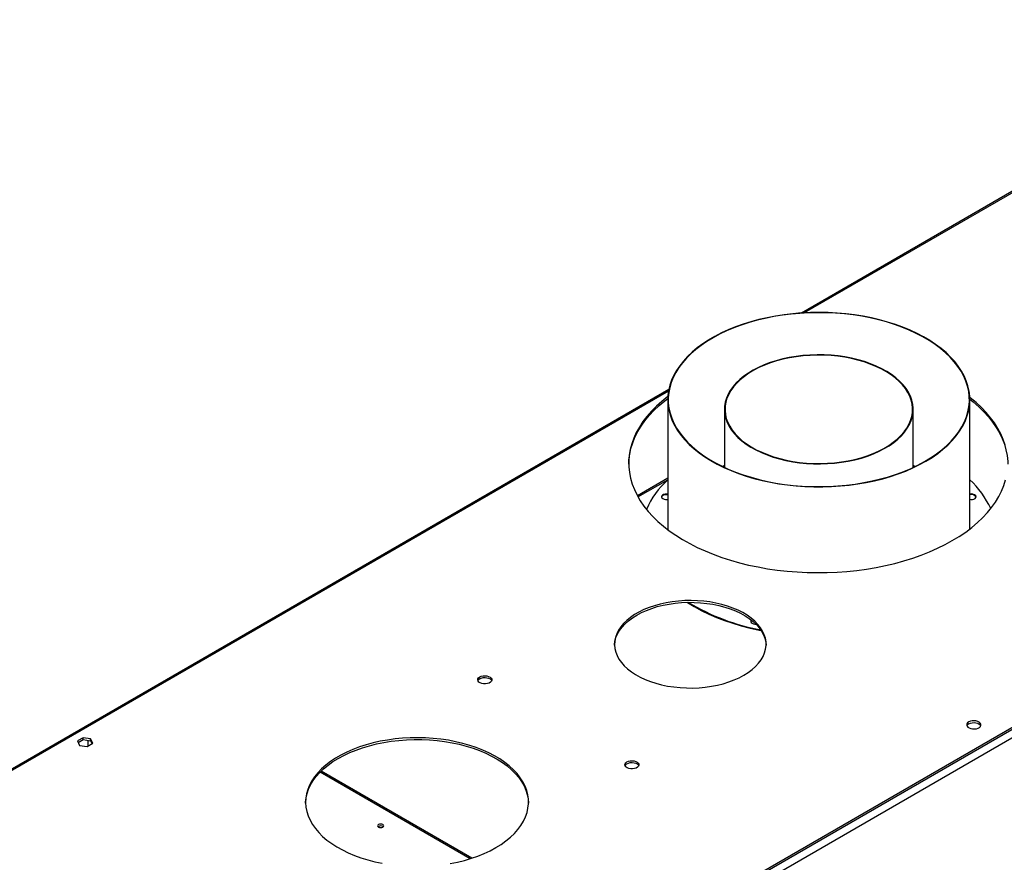
# Model space of a CAD drawing. Units: millimetres. Extents: x 4 to 9874, y 10 to 13969.
# Drawn here: x 3635 to 4298, y 2917 to 3483 of the extents above; entities that cross this region are included whole.
import ezdxf

# ---------------------------------------------------------------- set-up
doc = ezdxf.new("R2010")
doc.units = ezdxf.units.MM
doc.header["$LTSCALE"] = 47

msp = doc.modelspace()

# ---------------------------------------------------------------- linework, layer by layer
at = {"color": 7, "linetype": 'Continuous', "lineweight": 25}
for p, q in [((4925.028, 3726.966), (4161.202, 3286.019)), ((5280.965, 3570.577), (3502.591, 2543.944)), ((5283.44, 3566.291), (3505.066, 2539.657)), ((5238.008, 3547.004), (3545.548, 2569.967)), ((5238.008, 3545.779), (3545.548, 2568.742)), ((4072.008, 3234.528), (3232.568, 2749.93)), ((4071.329, 3227.758), (4071.329, 3140.292)), ((4274.529, 3140.83), (4274.529, 3227.758)), ((4109.429, 3221.242), (4109.429, 3182.195)), ((4236.429, 3182.195), (4236.429, 3221.242)), ((4109.429, 3183.502), (4108.046, 3182.849)), ((4109.429, 3183.251), (4108.306, 3182.724)), ((4237.811, 3182.849), (4236.429, 3183.502)), ((4237.552, 3182.724), (4236.429, 3183.251)), ((4071.329, 3174.939), (4050.855, 3163.119)), ((3678.008, 3000.389), (3674.293, 2998.244)), ((3674.293, 2998.244), (3675.653, 2995.314)), ((3674.741, 2997.278), (3678.008, 2999.164)), ((3675.653, 2995.314), (3680.728, 2994.529)), ((3683.083, 2999.604), (3678.008, 3000.389)), ((3678.008, 2999.164), (3678.008, 3000.389)), ((3678.008, 2999.164), (3683.083, 2998.379)), ((3680.728, 2994.529), (3684.443, 2996.674)), ((3681.136, 2998.68), (3681.136, 2994.765)), ((3684.443, 2996.674), (3683.083, 2999.604)), ((3683.083, 2998.379), (3683.083, 2999.604)), ((3683.083, 2998.379), (3683.995, 2996.415)), ((3939.555, 2919.461), (3838.131, 2978.012))]:
    msp.add_line(p, q, dxfattribs=at)
at = {"color": 8, "linetype": 'Continuous', "lineweight": 25}
for p, q in [((4926.528, 3726.818), (4163.168, 3286.14)), ((4071.799, 3233.393), (3234.067, 2749.781)), ((4051.278, 3162.35), (4071.329, 3173.924)), ((3938.424, 2919.099), (3837.485, 2977.37))]:
    msp.add_line(p, q, dxfattribs=at)
at = {"color": 7, "linetype": 'Continuous', "lineweight": 25, "flags": 128}
for points in [[(4266.795, 3250.204), (4264.351, 3253.345), (4261.592, 3256.398), (4258.528, 3259.353), (4255.169, 3262.198), (4251.526, 3264.925), (4247.612, 3267.524), (4243.44, 3269.986), (4239.026, 3272.302), (4234.384, 3274.465), (4229.529, 3276.466), (4224.48, 3278.3), (4219.253, 3279.959), (4213.867, 3281.439), (4208.339, 3282.733), (4202.689, 3283.838), (4196.937, 3284.75), (4191.102, 3285.465), (4185.204, 3285.981), (4179.263, 3286.297), (4173.302, 3286.41), (4167.338, 3286.322), (4161.394, 3286.032), (4155.49, 3285.54), (4149.646, 3284.85), (4143.882, 3283.963), (4138.218, 3282.882), (4132.674, 3281.611), (4127.269, 3280.154), (4122.021, 3278.517), (4116.949, 3276.705), (4112.069, 3274.724), (4107.4, 3272.581), (4102.956, 3270.284), (4098.753, 3267.84), (4094.806, 3265.257), (4091.129, 3262.546), (4087.733, 3259.715), (4084.631, 3256.773), (4081.834, 3253.732), (4079.35, 3250.601), (4077.189, 3247.391), (4075.359, 3244.114), (4073.864, 3240.78), (4072.711, 3237.401), (4071.903, 3233.989), (4071.444, 3230.556), (4071.335, 3227.113), (4071.576, 3223.672), (4072.166, 3220.245), (4073.103, 3216.844), (4074.385, 3213.481), (4076.006, 3210.167), (4077.962, 3206.913), (4080.244, 3203.732), (4082.847, 3200.633), (4085.759, 3197.628), (4088.973, 3194.727), (4092.476, 3191.939), (4096.256, 3189.275), (4100.3, 3186.744), (4104.595, 3184.354), (4109.125, 3182.114), (4113.875, 3180.031), (4118.829, 3178.112), (4123.969, 3176.365), (4129.278, 3174.795), (4134.738, 3173.407), (4140.329, 3172.207), (4146.033, 3171.198), (4151.829, 3170.385), (4157.698, 3169.769), (4163.62, 3169.353), (4169.573, 3169.138), (4175.539, 3169.125), (4181.495, 3169.315), (4187.421, 3169.706), (4193.298, 3170.297), (4199.105, 3171.086), (4204.821, 3172.07), (4210.427, 3173.247), (4215.904, 3174.611), (4221.233, 3176.159), (4226.395, 3177.884), (4231.373, 3179.782), (4236.15, 3181.845), (4240.709, 3184.066), (4245.034, 3186.437), (4249.11, 3188.951), (4252.924, 3191.599), (4256.462, 3194.372), (4259.712, 3197.259), (4262.663, 3200.252), (4265.305, 3203.34), (4267.628, 3206.512), (4269.625, 3209.757), (4271.288, 3213.064), (4272.613, 3216.421), (4273.593, 3219.818), (4274.227, 3223.242), (4274.512, 3226.682), (4274.446, 3230.126), (4274.03, 3233.561), (4273.266, 3236.976), (4272.156, 3240.36), (4270.704, 3243.7), (4268.915, 3246.985), (4266.795, 3250.204)], [(4266.518, 3250.137), (4264.057, 3253.299), (4261.276, 3256.37), (4258.184, 3259.341), (4254.794, 3262.202), (4251.115, 3264.941), (4247.163, 3267.549), (4242.949, 3270.018), (4238.489, 3272.339), (4233.799, 3274.502), (4228.895, 3276.502), (4223.795, 3278.33), (4218.516, 3279.981), (4213.077, 3281.449), (4207.497, 3282.727), (4201.795, 3283.813), (4195.992, 3284.702), (4190.108, 3285.39), (4184.164, 3285.877), (4178.18, 3286.159), (4172.178, 3286.236), (4166.178, 3286.108), (4160.203, 3285.774), (4154.271, 3285.237), (4148.406, 3284.498), (4142.626, 3283.56), (4136.953, 3282.426), (4131.406, 3281.099), (4126.006, 3279.586), (4120.77, 3277.89), (4115.717, 3276.018), (4110.865, 3273.977), (4106.231, 3271.773), (4101.831, 3269.415), (4097.682, 3266.91), (4093.796, 3264.268), (4090.188, 3261.498), (4086.871, 3258.609), (4083.857, 3255.611), (4081.155, 3252.516), (4078.776, 3249.334), (4076.727, 3246.076), (4075.016, 3242.754), (4073.649, 3239.379), (4072.631, 3235.964), (4071.965, 3232.519), (4071.654, 3229.058), (4071.698, 3225.592), (4072.098, 3222.134), (4072.852, 3218.696), (4073.958, 3215.289), (4075.411, 3211.926), (4077.207, 3208.619), (4079.34, 3205.379), (4081.801, 3202.218), (4084.581, 3199.146), (4087.673, 3196.175), (4091.063, 3193.315), (4094.742, 3190.576), (4098.695, 3187.967), (4102.908, 3185.498), (4107.368, 3183.178), (4112.058, 3181.014), (4116.962, 3179.015), (4122.062, 3177.186), (4127.341, 3175.535), (4132.78, 3174.068), (4138.36, 3172.789), (4144.062, 3171.704), (4149.865, 3170.815), (4155.749, 3170.126), (4161.693, 3169.64), (4167.677, 3169.358), (4173.679, 3169.281), (4179.679, 3169.409), (4185.655, 3169.742), (4191.586, 3170.279), (4197.451, 3171.018), (4203.231, 3171.957), (4208.904, 3173.091), (4214.451, 3174.417), (4219.852, 3175.931), (4225.088, 3177.627), (4230.14, 3179.499), (4234.992, 3181.54), (4239.626, 3183.744), (4244.026, 3186.102), (4248.176, 3188.607), (4252.061, 3191.249), (4255.669, 3194.019), (4258.986, 3196.908), (4262.001, 3199.905), (4264.702, 3203), (4267.082, 3206.182), (4269.131, 3209.44), (4270.841, 3212.762), (4272.208, 3216.137), (4273.226, 3219.553), (4273.892, 3222.997), (4274.204, 3226.459), (4274.159, 3229.924), (4273.759, 3233.382), (4273.005, 3236.821), (4271.899, 3240.227), (4270.446, 3243.59), (4268.65, 3246.897), (4266.518, 3250.137)], [(4231.595, 3235.271), (4229.615, 3237.762), (4227.318, 3240.162), (4224.717, 3242.455), (4221.826, 3244.63), (4218.662, 3246.674), (4215.242, 3248.576), (4211.585, 3250.325), (4207.712, 3251.911), (4203.645, 3253.326), (4199.406, 3254.561), (4195.018, 3255.611), (4190.508, 3256.467), (4185.899, 3257.127), (4181.217, 3257.586), (4176.489, 3257.842), (4171.741, 3257.894), (4167, 3257.74), (4162.292, 3257.382), (4157.643, 3256.822), (4153.08, 3256.063), (4148.628, 3255.11), (4144.312, 3253.967), (4140.156, 3252.641), (4136.183, 3251.139), (4132.416, 3249.47), (4128.875, 3247.643), (4125.58, 3245.669), (4122.551, 3243.558), (4119.803, 3241.322), (4117.352, 3238.974), (4115.212, 3236.527), (4113.395, 3233.995), (4111.91, 3231.39), (4110.767, 3228.73), (4109.972, 3226.027), (4109.529, 3223.298), (4109.44, 3220.557), (4109.706, 3217.82), (4110.326, 3215.102), (4111.296, 3212.418), (4112.61, 3209.784), (4114.262, 3207.214), (4116.242, 3204.722), (4118.539, 3202.323), (4121.141, 3200.03), (4124.031, 3197.855), (4127.196, 3195.811), (4130.616, 3193.909), (4134.272, 3192.16), (4138.145, 3190.573), (4142.212, 3189.159), (4146.452, 3187.923), (4150.839, 3186.874), (4155.35, 3186.017), (4159.959, 3185.357), (4164.64, 3184.898), (4169.368, 3184.642), (4174.116, 3184.591), (4178.857, 3184.745), (4183.565, 3185.102), (4188.214, 3185.662), (4192.777, 3186.421), (4197.229, 3187.375), (4201.545, 3188.518), (4205.701, 3189.844), (4209.674, 3191.346), (4213.442, 3193.014), (4216.982, 3194.841), (4220.277, 3196.816), (4223.307, 3198.926), (4226.054, 3201.162), (4228.505, 3203.51), (4230.645, 3205.957), (4232.463, 3208.49), (4233.947, 3211.094), (4235.09, 3213.755), (4235.885, 3216.458), (4236.329, 3219.187), (4236.418, 3221.928), (4236.151, 3224.665), (4235.531, 3227.383), (4234.562, 3230.066), (4233.247, 3232.7), (4231.595, 3235.271)], [(4231.225, 3235.182), (4229.258, 3237.658), (4226.975, 3240.042), (4224.39, 3242.321), (4221.518, 3244.483), (4218.374, 3246.514), (4214.975, 3248.404), (4211.342, 3250.142), (4207.493, 3251.718), (4203.451, 3253.124), (4199.239, 3254.352), (4194.879, 3255.394), (4190.397, 3256.245), (4185.817, 3256.901), (4181.165, 3257.358), (4176.467, 3257.612), (4171.749, 3257.663), (4167.037, 3257.51), (4162.359, 3257.155), (4157.74, 3256.598), (4153.205, 3255.844), (4148.781, 3254.896), (4144.492, 3253.761), (4140.362, 3252.443), (4136.415, 3250.951), (4132.671, 3249.292), (4129.152, 3247.477), (4125.879, 3245.515), (4122.868, 3243.418), (4120.137, 3241.196), (4117.702, 3238.863), (4115.576, 3236.431), (4113.77, 3233.914), (4112.295, 3231.327), (4111.159, 3228.683), (4110.368, 3225.997), (4109.928, 3223.285), (4109.84, 3220.561), (4110.104, 3217.841), (4110.72, 3215.141), (4111.684, 3212.474), (4112.99, 3209.856), (4114.632, 3207.302), (4116.599, 3204.826), (4118.882, 3202.442), (4121.467, 3200.163), (4124.339, 3198.002), (4127.484, 3195.971), (4130.882, 3194.081), (4134.516, 3192.343), (4138.364, 3190.767), (4142.406, 3189.361), (4146.618, 3188.133), (4150.978, 3187.091), (4155.46, 3186.239), (4160.04, 3185.583), (4164.692, 3185.127), (4169.391, 3184.873), (4174.109, 3184.822), (4178.82, 3184.975), (4183.498, 3185.33), (4188.118, 3185.886), (4192.652, 3186.641), (4197.076, 3187.588), (4201.365, 3188.724), (4205.495, 3190.042), (4209.443, 3191.534), (4213.187, 3193.192), (4216.705, 3195.007), (4219.979, 3196.969), (4222.989, 3199.067), (4225.72, 3201.289), (4228.155, 3203.622), (4230.282, 3206.054), (4232.088, 3208.57), (4233.563, 3211.158), (4234.698, 3213.802), (4235.489, 3216.488), (4235.929, 3219.2), (4236.018, 3221.923), (4235.753, 3224.643), (4235.137, 3227.344), (4234.173, 3230.011), (4232.867, 3232.628), (4231.225, 3235.182)], [(4045.079, 3184.416), (4045.211, 3187.203), (4045.699, 3191.079), (4046.541, 3194.934), (4047.734, 3198.758), (4049.275, 3202.541), (4051.16, 3206.271), (4053.384, 3209.939), (4055.939, 3213.534), (4058.819, 3217.046), (4062.017, 3220.466), (4065.523, 3223.783), (4069.327, 3226.989), (4071.338, 3228.547)], [(4071.391, 3229.812), (4071.337, 3229.772), (4067.388, 3226.625), (4063.732, 3223.362), (4060.379, 3219.993), (4057.339, 3216.526), (4054.62, 3212.971), (4052.23, 3209.339), (4050.175, 3205.638), (4048.462, 3201.88), (4047.094, 3198.076), (4046.076, 3194.234), (4045.411, 3190.368), (4045.1, 3186.486), (4045.145, 3182.6), (4045.544, 3178.721), (4046.298, 3174.86), (4047.403, 3171.027), (4048.858, 3167.233), (4050.657, 3163.488), (4052.796, 3159.804), (4055.269, 3156.19), (4058.069, 3152.656), (4061.188, 3149.213), (4064.618, 3145.869), (4068.348, 3142.634), (4072.369, 3139.518), (4076.669, 3136.529), (4081.237, 3133.674), (4086.059, 3130.963), (4091.122, 3128.403), (4096.412, 3126), (4101.915, 3123.762), (4107.614, 3121.694), (4113.495, 3119.803), (4119.54, 3118.094), (4125.733, 3116.572), (4132.057, 3115.24), (4138.493, 3114.103), (4145.025, 3113.163), (4151.633, 3112.424), (4158.3, 3111.887), (4165.006, 3111.554), (4171.734, 3111.426), (4178.464, 3111.503), (4185.177, 3111.785), (4191.855, 3112.271), (4198.48, 3112.96), (4205.032, 3113.849), (4211.494, 3114.937), (4217.848, 3116.221), (4224.075, 3117.696), (4230.159, 3119.359), (4236.082, 3121.205), (4241.828, 3123.229), (4247.381, 3125.425), (4252.726, 3127.787), (4257.847, 3130.308), (4262.731, 3132.983)], [(4298.343, 3197.118), (4297.063, 3200.933), (4295.435, 3204.704), (4293.466, 3208.419), (4291.159, 3212.07), (4288.521, 3215.645), (4285.561, 3219.135), (4282.285, 3222.53), (4278.704, 3225.82), (4274.827, 3228.997), (4274.496, 3229.252)], [(4274.528, 3228.003), (4276.802, 3226.198), (4280.532, 3222.964), (4283.962, 3219.62), (4287.081, 3216.177), (4289.881, 3212.643), (4292.354, 3209.029), (4294.493, 3205.344), (4296.292, 3201.6), (4297.747, 3197.806), (4298.852, 3193.973), (4299.606, 3190.111), (4300.006, 3186.232), (4300.071, 3184.416)], [(4262.731, 3132.983), (4267.364, 3135.802), (4271.732, 3138.758), (4275.824, 3141.844), (4279.628, 3145.05), (4283.133, 3148.367), (4286.331, 3151.786), (4289.211, 3155.298), (4291.767, 3158.893), (4293.99, 3162.561), (4295.875, 3166.292), (4297.416, 3170.074), (4298.609, 3173.898)], [(4071.329, 3164.215), (4070.677, 3164.306), (4069.575, 3164.278), (4068.557, 3164.034), (4067.744, 3163.604), (4067.234, 3163.039), (4067.09, 3162.408), (4067.329, 3161.787), (4067.922, 3161.25), (4068.796, 3160.863), (4069.848, 3160.671), (4070.95, 3160.699), (4071.329, 3160.762)], [(4071.329, 3163.741), (4070.677, 3163.832), (4069.575, 3163.804), (4068.557, 3163.561), (4067.744, 3163.131), (4067.234, 3162.566), (4067.114, 3162.252)], [(4274.529, 3160.762), (4275.18, 3160.671), (4276.282, 3160.699), (4277.301, 3160.943), (4278.114, 3161.373), (4278.623, 3161.937), (4278.767, 3162.568), (4278.528, 3163.19)], [(4122.547, 3042.463), (4125.438, 3044.278), (4128.056, 3046.227), (4130.383, 3048.295), (4132.401, 3050.468), (4134.097, 3052.731), (4135.46, 3055.068), (4136.479, 3057.462), (4137.147, 3059.898), (4137.46, 3062.357), (4137.415, 3064.823), (4137.013, 3067.278), (4136.257, 3069.704), (4135.151, 3072.086), (4133.704, 3074.406), (4131.926, 3076.648), (4129.829, 3078.796), (4127.428, 3080.836), (4124.741, 3082.752), (4121.784, 3084.532), (4118.58, 3086.162), (4115.151, 3087.632), (4111.521, 3088.932), (4107.715, 3090.051), (4103.761, 3090.983), (4099.685, 3091.72), (4095.516, 3092.258), (4091.284, 3092.593), (4087.019, 3092.722), (4082.75, 3092.644), (4078.507, 3092.361), (4074.32, 3091.874), (4070.218, 3091.186), (4066.23, 3090.302), (4062.385, 3089.229), (4058.708, 3087.974), (4055.226, 3086.545), (4051.964, 3084.954), (4048.944, 3083.21), (4046.187, 3081.327), (4043.713, 3079.317), (4041.538, 3077.195), (4039.679, 3074.975), (4038.149, 3072.673), (4036.957, 3070.305), (4036.113, 3067.888), (4035.622, 3065.438), (4035.488, 3062.974), (4035.711, 3060.511), (4036.291, 3058.068), (4037.223, 3055.662), (4038.5, 3053.309), (4040.114, 3051.026), (4042.053, 3048.829), (4044.304, 3046.733), (4046.85, 3044.754), (4049.675, 3042.904), (4052.758, 3041.197), (4056.077, 3039.646), (4059.61, 3038.26), (4063.331, 3037.049), (4067.215, 3036.023), (4071.234, 3035.187), (4075.36, 3034.549), (4079.563, 3034.113), (4083.816, 3033.881), (4088.087, 3033.855), (4092.347, 3034.035), (4096.565, 3034.421), (4100.713, 3035.009), (4104.762, 3035.796), (4108.682, 3036.775), (4112.446, 3037.94), (4116.028, 3039.283), (4119.403, 3040.794), (4122.547, 3042.463)], [(4050.422, 3082.875), (4053.567, 3084.544), (4056.942, 3086.056), (4060.524, 3087.399), (4064.288, 3088.564), (4068.208, 3089.543), (4072.256, 3090.33), (4076.404, 3090.918), (4080.623, 3091.304), (4084.883, 3091.484), (4089.154, 3091.458), (4093.406, 3091.226), (4097.61, 3090.79), (4101.736, 3090.151), (4105.755, 3089.316), (4109.638, 3088.29), (4113.36, 3087.079), (4116.892, 3085.693), (4120.212, 3084.142), (4123.295, 3082.435), (4126.119, 3080.585), (4128.666, 3078.606), (4130.917, 3076.51), (4132.856, 3074.313), (4134.47, 3072.03), (4135.747, 3069.677), (4136.679, 3067.271), (4137.259, 3064.828), (4137.474, 3062.669)], [(4084.363, 3091.473), (4084.649, 3091.29), (4089.142, 3088.58), (4093.883, 3086.016), (4098.86, 3083.605), (4104.057, 3081.353), (4109.459, 3079.269), (4115.049, 3077.358), (4120.812, 3075.626), (4126.73, 3074.077), (4132.785, 3072.718), (4134.216, 3072.428)], [(4035.496, 3062.669), (4035.51, 3062.982), (4035.823, 3065.441), (4036.491, 3067.876), (4037.51, 3070.271), (4038.872, 3072.608), (4040.569, 3074.871), (4042.587, 3077.044), (4044.913, 3079.112), (4047.531, 3081.06), (4050.422, 3082.875)], [(4127.571, 3079.5), (4127.375, 3079.222), (4127.231, 3078.591), (4127.47, 3077.969), (4128.062, 3077.433), (4128.937, 3077.045), (4129.988, 3076.854), (4130.589, 3076.841)], [(4127.845, 3079.283), (4127.375, 3078.748), (4127.254, 3078.434)], [(3944.873, 3041.333), (3945.903, 3041.784), (3947.107, 3042.058), (3948.394, 3042.134), (3949.669, 3042.008), (3950.837, 3041.687), (3951.812, 3041.196), (3952.521, 3040.572), (3952.913, 3039.86), (3952.957, 3039.113), (3952.65, 3038.388), (3952.016, 3037.737), (3951.102, 3037.209), (3949.974, 3036.843), (3948.717, 3036.666), (3947.424, 3036.692), (3946.192, 3036.918), (3945.11, 3037.327), (3944.26, 3037.89), (3943.704, 3038.564), (3943.484, 3039.3), (3943.617, 3040.043), (3944.091, 3040.738), (3944.873, 3041.333)], [(3944.873, 3040.108), (3945.903, 3040.559), (3947.107, 3040.833), (3948.394, 3040.91), (3949.669, 3040.783), (3950.837, 3040.462), (3951.812, 3039.971), (3952.521, 3039.347), (3952.861, 3038.781)], [(4273.838, 3011.014), (4273.056, 3010.419), (4272.582, 3009.724), (4272.449, 3008.982), (4272.669, 3008.246), (4273.225, 3007.571), (4274.075, 3007.009), (4275.157, 3006.599), (4276.39, 3006.373), (4277.682, 3006.348), (4278.939, 3006.524), (4280.067, 3006.89), (4280.982, 3007.418), (4281.615, 3008.069), (4281.922, 3008.795), (4281.878, 3009.541), (4281.486, 3010.253), (4280.777, 3010.877), (4279.802, 3011.368), (4278.634, 3011.689), (4277.359, 3011.816), (4276.072, 3011.739), (4274.869, 3011.465), (4273.838, 3011.014)], [(4273.838, 3009.789), (4274.869, 3010.241), (4276.072, 3010.515), (4277.359, 3010.591), (4278.634, 3010.464), (4279.802, 3010.143), (4280.777, 3009.653), (4281.486, 3009.028), (4281.827, 3008.463)], [(3955.67, 2926.534), (3959.203, 2928.719), (3962.465, 2931.039), (3965.443, 2933.484), (3968.122, 2936.042), (3970.488, 2938.7), (3972.531, 2941.447), (3974.241, 2944.268), (3975.61, 2947.151), (3976.631, 2950.081), (3977.299, 2953.044), (3977.612, 2956.028), (3977.567, 2959.017), (3977.165, 2961.996), (3976.409, 2964.953), (3975.3, 2967.873), (3973.845, 2970.741), (3972.051, 2973.545), (3969.927, 2976.271), (3967.481, 2978.905), (3964.726, 2981.436), (3961.676, 2983.851), (3958.344, 2986.138), (3954.747, 2988.288), (3950.901, 2990.289), (3946.826, 2992.132), (3942.54, 2993.809), (3938.063, 2995.311), (3933.418, 2996.631), (3928.626, 2997.763), (3923.71, 2998.701), (3918.695, 2999.441), (3913.602, 2999.98), (3908.457, 3000.315), (3903.284, 3000.444), (3898.109, 3000.366), (3892.955, 3000.083), (3887.847, 2999.595), (3882.809, 2998.905), (3877.866, 2998.016), (3873.041, 2996.932), (3868.357, 2995.658), (3863.837, 2994.201), (3859.501, 2992.568), (3855.371, 2990.765), (3851.466, 2988.803), (3847.805, 2986.689), (3844.406, 2984.435), (3841.283, 2982.051), (3838.454, 2979.548), (3835.929, 2976.938), (3833.723, 2974.234), (3831.846, 2971.449), (3830.306, 2968.595), (3829.11, 2965.687), (3828.265, 2962.738), (3827.774, 2959.763), (3827.64, 2956.775), (3827.863, 2953.789), (3828.443, 2950.819), (3829.376, 2947.879), (3830.659, 2944.983), (3832.284, 2942.146), (3834.244, 2939.379), (3836.531, 2936.698), (3839.133, 2934.114), (3842.037, 2931.639), (3845.23, 2929.287), (3848.697, 2927.067), (3852.42, 2924.99), (3856.383, 2923.066), (3860.566, 2921.305), (3864.95, 2919.715), (3869.514, 2918.304), (3874.235, 2917.077), (3879.092, 2916.041)], [(3849.604, 2986.539), (3853.389, 2988.578), (3857.409, 2990.462), (3861.644, 2992.181), (3866.075, 2993.727), (3870.68, 2995.093), (3875.438, 2996.273), (3880.324, 2997.26), (3885.318, 2998.05), (3890.393, 2998.64), (3895.527, 2999.026), (3900.695, 2999.206), (3905.872, 2999.18), (3911.034, 2998.948), (3916.156, 2998.511), (3921.214, 2997.871), (3926.182, 2997.032), (3931.039, 2995.996), (3935.76, 2994.769), (3940.324, 2993.357), (3944.708, 2991.767), (3948.891, 2990.006), (3952.854, 2988.083), (3956.578, 2986.006), (3960.044, 2983.786), (3963.237, 2981.434), (3966.142, 2978.959), (3968.743, 2976.375), (3971.03, 2973.693), (3972.99, 2970.927), (3974.615, 2968.089), (3975.898, 2965.194), (3976.831, 2962.254), (3977.411, 2959.284), (3977.63, 2956.536)], [(3827.645, 2956.536), (3827.662, 2957.045), (3827.975, 2960.028), (3828.643, 2962.992), (3829.664, 2965.922), (3831.033, 2968.805), (3832.743, 2971.626), (3834.786, 2974.372), (3837.153, 2977.031), (3839.831, 2979.588), (3842.809, 2982.034), (3846.071, 2984.354), (3849.604, 2986.539)], [(4043.868, 2984.184), (4044.898, 2984.635), (4046.102, 2984.909), (4047.389, 2984.986), (4048.664, 2984.859), (4049.832, 2984.538), (4050.807, 2984.047), (4051.516, 2983.423), (4051.907, 2982.711), (4051.952, 2981.965), (4051.645, 2981.239), (4051.011, 2980.588), (4050.097, 2980.06), (4048.969, 2979.694), (4047.712, 2979.518), (4046.419, 2979.543), (4045.186, 2979.769), (4044.105, 2980.179), (4043.255, 2980.741), (4042.699, 2981.416), (4042.479, 2982.152), (4042.612, 2982.895), (4043.086, 2983.589), (4043.868, 2984.184)], [(4043.868, 2982.959), (4044.898, 2983.411), (4046.102, 2983.685), (4047.389, 2983.761), (4048.664, 2983.634), (4049.832, 2983.313), (4050.807, 2982.823), (4051.516, 2982.198), (4051.856, 2981.633)], [(3879.727, 2940.33), (3880.182, 2940.724), (3880.342, 2941.187), (3880.182, 2941.651), (3879.727, 2942.045), (3879.046, 2942.307), (3878.242, 2942.4), (3877.438, 2942.308), (3876.757, 2942.045), (3876.302, 2941.651), (3876.142, 2941.187), (3876.302, 2940.723), (3876.757, 2940.33), (3877.438, 2940.067), (3878.242, 2939.975), (3879.046, 2940.067), (3879.727, 2940.33)], [(3924.95, 2915.813), (3929.837, 2916.8), (3934.594, 2917.979), (3939.199, 2919.345), (3943.63, 2920.892), (3947.865, 2922.611), (3951.885, 2924.494), (3955.67, 2926.534)]]:
    msp.add_lwpolyline(points, dxfattribs=at)
at = {"color": 7, "linetype": 'Continuous', "lineweight": 25}
for centre, radius, start, end in [((4109.84, 3131.205), 57.457, 132.088268, 156.749244), ((4233.841, 3129.604), 60.105, 24.432757, 47.394961), ((4275.598, 3160.072), 4.279, 46.776338, 104.471248), ((4275.701, 3160.353), 3.586, 31.976517, 109.089167), ((4160.734, 3217.271), 146.779, 238.976175, 259.445432), ((3946.026, 3037.73), 2.643, 115.880418, 156.560263), ((4274.992, 3007.411), 2.644, 115.883754, 156.553628), ((4045.021, 2980.582), 2.643, 115.881248, 156.559433), ((3878.242, 2938.374), 2.851, 50.536662, 129.462569)]:
    msp.add_arc(centre, radius, start, end, dxfattribs=at)

doc.saveas('drawing.dxf')
